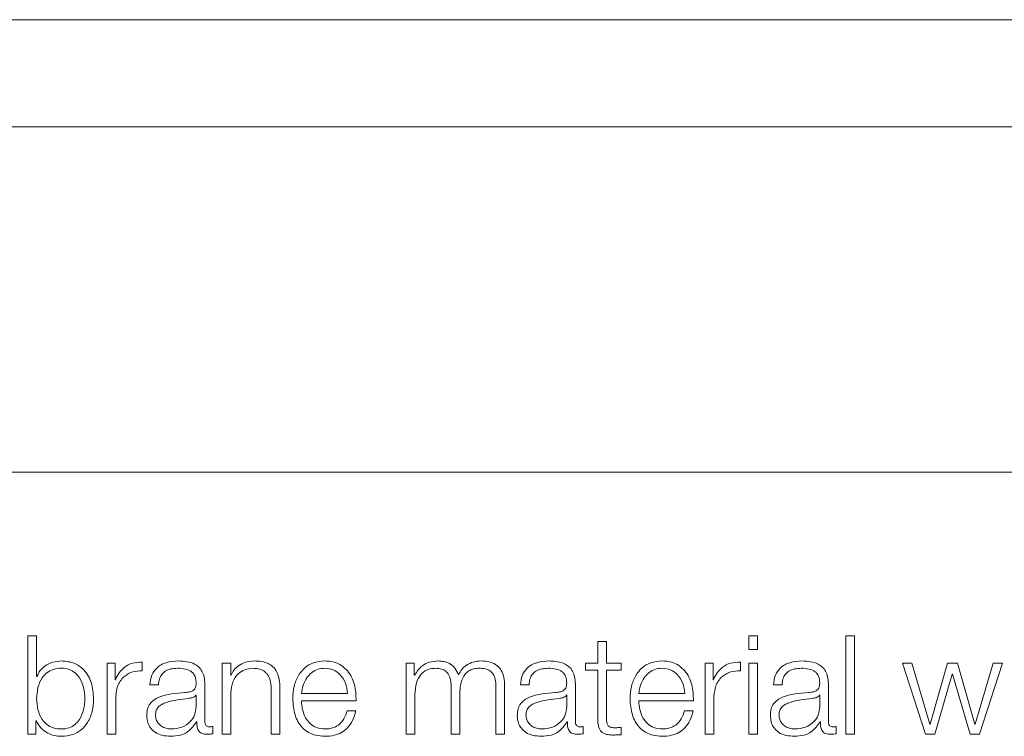
# Model space of a CAD drawing. Units: inches. Extents: x 2 to 195, y -7 to 151.
# Drawn here: x 55 to 56, y 98 to 99 of the extents above; entities that cross this region are included whole.
import ezdxf

# ---------------------------------------------------------------- set-up
doc = ezdxf.new("R2010")
doc.units = ezdxf.units.IN
doc.header["$MEASUREMENT"] = 0
doc.linetypes.add('SLD-Solid', pattern=[0])

msp = doc.modelspace()

# ---------------------------------------------------------------- linework, layer by layer
at = {"color": 7, "linetype": 'SLD-Solid', "lineweight": 15, "ltscale": 18}
for p, q in [((57.6149878, 99.0671303), (50.6149878, 99.0671303)), ((57.3962378, 98.9700369), (50.8337378, 98.9700369)), ((50.7087378, 98.6575369), (57.5212378, 98.6575369)), ((54.9434925, 98.5093504), (54.9434925, 98.420117)), ((54.9513457, 98.5093504), (54.9434925, 98.5093504)), ((54.9513457, 98.472363), (54.9513457, 98.5093504)), ((55.5965958, 98.5093504), (55.5965958, 98.4967432)), ((55.6044626, 98.5093504), (55.5965958, 98.5093504)), ((55.6044626, 98.4967432), (55.6044626, 98.5093504)), ((55.684595, 98.5093504), (55.684595, 98.420117)), ((55.6924617, 98.5093504), (55.684595, 98.5093504)), ((55.6924617, 98.420117), (55.6924617, 98.5093504)), ((55.45985, 98.5039793), (55.45985, 98.484604)), ((55.4677167, 98.5039793), (55.45985, 98.5039793)), ((55.4677167, 98.484604), (55.4677167, 98.5039793)), ((55.5965958, 98.4967432), (55.6044626, 98.4967432)), ((55.0152428, 98.484604), (55.0152428, 98.420117)), ((55.022472, 98.484604), (55.0152428, 98.484604)), ((55.022472, 98.4694944), (55.022472, 98.484604)), ((55.0471031, 98.4776189), (55.0471031, 98.4854788)), ((55.1193687, 98.484604), (55.1193687, 98.420117)), ((55.1272219, 98.484604), (55.1193687, 98.484604)), ((55.1272219, 98.4734888), (55.1272219, 98.484604)), ((55.2862253, 98.484604), (55.2862253, 98.420117)), ((55.2934546, 98.484604), (55.2862253, 98.484604)), ((55.2934546, 98.4737397), (55.2934546, 98.484604)), ((55.4485924, 98.484604), (55.4485924, 98.4779918)), ((55.45985, 98.484604), (55.4485924, 98.484604)), ((55.4808325, 98.484604), (55.4677167, 98.484604)), ((55.4808325, 98.4779918), (55.4808325, 98.484604)), ((55.5570993, 98.484604), (55.5570993, 98.420117)), ((55.5643286, 98.484604), (55.5570993, 98.484604)), ((55.5643286, 98.4694944), (55.5643286, 98.484604)), ((55.5889597, 98.4776189), (55.5889597, 98.4854788)), ((55.6044626, 98.484604), (55.5965958, 98.484604)), ((55.5965958, 98.484604), (55.5965958, 98.420117)), ((55.6044626, 98.420117), (55.6044626, 98.484604)), ((55.7442195, 98.484604), (55.7358509, 98.484604)), ((55.7358509, 98.484604), (55.7566029, 98.420117)), ((55.7607262, 98.4293536), (55.7442195, 98.484604)), ((55.7767174, 98.484604), (55.7609703, 98.4293536)), ((55.7856014, 98.484604), (55.7767174, 98.484604)), ((55.8013349, 98.4293536), (55.7856014, 98.484604)), ((55.8180856, 98.484604), (55.801579, 98.4293536)), ((55.8057159, 98.420117), (55.8264542, 98.484604)), ((55.8264542, 98.484604), (55.8180856, 98.484604)), ((54.9516034, 98.472363), (54.9513457, 98.472363)), ((55.1274796, 98.4734888), (55.1272219, 98.4734888)), ((55.2938343, 98.4737397), (55.2934546, 98.4737397)), ((55.4485924, 98.4779918), (55.45985, 98.4779918)), ((55.45985, 98.4779918), (55.45985, 98.4338499)), ((55.4677167, 98.4779918), (55.4808325, 98.4779918)), ((55.4677167, 98.4344806), (55.4677167, 98.4779918)), ((55.7652292, 98.420117), (55.7809763, 98.4743636)), ((55.7809763, 98.4743636), (55.7812204, 98.4743636)), ((55.7812204, 98.4743636), (55.7970896, 98.420117)), ((55.0227297, 98.4694944), (55.022472, 98.4694944)), ((55.0538577, 98.4648489), (55.0617244, 98.4648489)), ((55.1037302, 98.4314763), (55.1037302, 98.4657306)), ((55.1717233, 98.420117), (55.1717233, 98.4616141)), ((55.3268476, 98.4638656), (55.3268476, 98.420117)), ((55.3674834, 98.4634926), (55.3674834, 98.420117)), ((55.3753366, 98.420117), (55.3753366, 98.4638656)), ((55.3896053, 98.4648489), (55.3974585, 98.4648489)), ((55.4394642, 98.4314763), (55.4394642, 98.4657306)), ((55.5645863, 98.4694944), (55.5643286, 98.4694944)), ((55.6188533, 98.4648489), (55.6267065, 98.4648489)), ((55.6687123, 98.4314763), (55.6687123, 98.4657306)), ((55.023096, 98.420117), (55.023096, 98.4544933)), ((55.0958634, 98.4553546), (55.0956193, 98.4553546)), ((55.0958634, 98.4451007), (55.0958634, 98.4553546)), ((55.1272219, 98.420117), (55.1272219, 98.4577417)), ((55.1638566, 98.4603662), (55.1638566, 98.420117)), ((55.1912139, 98.4568533), (55.2329891, 98.4568533)), ((55.2940785, 98.420117), (55.2940785, 98.4561141)), ((55.3347143, 98.420117), (55.3347143, 98.456616)), ((55.4315975, 98.4553546), (55.4313533, 98.4553546)), ((55.4315975, 98.4451007), (55.4315975, 98.4553546)), ((55.4968373, 98.4568533), (55.5385989, 98.4568533)), ((55.5649661, 98.420117), (55.5649661, 98.4544933)), ((55.6608455, 98.4553546), (55.6606014, 98.4553546)), ((55.6608455, 98.4451007), (55.6608455, 98.4553546)), ((55.1912139, 98.4502412), (55.2408287, 98.4502412)), ((55.4968373, 98.4502412), (55.5464656, 98.4502412)), ((55.2405846, 98.4413504), (55.2327314, 98.4413504)), ((55.5462079, 98.4413504), (55.5383547, 98.4413504)), ((54.9507218, 98.4323647), (54.9509795, 98.4323647)), ((54.9507218, 98.420117), (54.9507218, 98.4323647)), ((55.0962432, 98.4313542), (55.0964873, 98.4313542)), ((55.1108509, 98.4206188), (55.1108509, 98.4272242)), ((55.4319772, 98.4313542), (55.4322214, 98.4313542)), ((55.446585, 98.4206188), (55.446585, 98.4272242)), ((55.4808325, 98.4196151), (55.4808325, 98.4263561)), ((55.6612253, 98.4313542), (55.6614694, 98.4313542)), ((55.675833, 98.4206188), (55.675833, 98.4272242)), ((55.7609703, 98.4293536), (55.7607262, 98.4293536)), ((55.801579, 98.4293536), (55.8013349, 98.4293536)), ((54.9434925, 98.420117), (54.9507218, 98.420117)), ((55.0152428, 98.420117), (55.023096, 98.420117)), ((55.1193687, 98.420117), (55.1272219, 98.420117)), ((55.1638566, 98.420117), (55.1717233, 98.420117)), ((55.2862253, 98.420117), (55.2940785, 98.420117)), ((55.3268476, 98.420117), (55.3347143, 98.420117)), ((55.3674834, 98.420117), (55.3753366, 98.420117)), ((55.5570993, 98.420117), (55.5649661, 98.420117)), ((55.5965958, 98.420117), (55.6044626, 98.420117)), ((55.684595, 98.420117), (55.6924617, 98.420117)), ((55.7566029, 98.420117), (55.7652292, 98.420117)), ((55.7970896, 98.420117), (55.8057159, 98.420117))]:
    msp.add_line(p, q, dxfattribs=at)
for points, knots in [([(54.9951147, 98.4523503), (54.994902, 98.4556957), (54.9944855, 98.4622456), (54.9911519, 98.470373), (54.9863431, 98.4759869), (54.9806602, 98.4792291), (54.9737314, 98.4801975), (54.9666823, 98.4792491), (54.9604985, 98.4760676), (54.9553715, 98.4704454), (54.9519463, 98.4622607), (54.9515485, 98.4556961), (54.9513457, 98.4523503)], [0, 0, 0, 0, 0.12704257, 0.24873972, 0.32627091, 0.40467775, 0.49182291, 0.58789671, 0.67123217, 0.75077204, 0.87297717, 1, 1, 1, 1]), ([(54.9739694, 98.4864757), (54.9712983, 98.4862624), (54.9660197, 98.4858408), (54.9593431, 98.4825777), (54.9542639, 98.4780096), (54.9524989, 98.4742636), (54.9516034, 98.472363)], [0, 0, 0, 0, 0.28418929, 0.56161846, 0.77758315, 1, 1, 1, 1]), ([(55.0029679, 98.4523503), (55.0025951, 98.4572622), (55.0018811, 98.466669), (54.9953579, 98.4782517), (54.985358, 98.4854054), (54.9779102, 98.4861054), (54.9739694, 98.4864757)], [0, 0, 0, 0, 0.29217469, 0.55954747, 0.76694937, 1, 1, 1, 1]), ([(55.0471031, 98.4854788), (55.0440328, 98.4853528), (55.0381313, 98.4851104), (55.0308185, 98.4811725), (55.0256417, 98.4757919), (55.0237184, 98.4716326), (55.0227297, 98.4694944)], [0, 0, 0, 0, 0.2923174, 0.56188155, 0.7747791, 1, 1, 1, 1]), ([(55.0799672, 98.4864757), (55.0761431, 98.4862477), (55.0689994, 98.4858218), (55.0601454, 98.4810131), (55.0549369, 98.4734402), (55.0542346, 98.4678493), (55.0538577, 98.4648489)], [0, 0, 0, 0, 0.3000364, 0.56049768, 0.76413823, 1, 1, 1, 1]), ([(55.0617244, 98.4648489), (55.0618815, 98.4666351), (55.0621738, 98.469959), (55.0644356, 98.4743079), (55.0680804, 98.4775537), (55.0731097, 98.4795524), (55.0769501, 98.4797561), (55.078977, 98.4798636)], [0, 0, 0, 0, 0.20694343, 0.38509911, 0.5546121, 0.76492083, 1, 1, 1, 1]), ([(55.078977, 98.4798636), (55.0814122, 98.479777), (55.0859515, 98.4796157), (55.0913577, 98.4773736), (55.0942587, 98.4740432), (55.0956542, 98.4705973), (55.0957897, 98.4680131), (55.0958634, 98.4666054)], [0, 0, 0, 0, 0.29748805, 0.55453105, 0.68518068, 0.82850432, 1, 1, 1, 1]), ([(55.1037302, 98.4657306), (55.1036216, 98.4679048), (55.1034234, 98.471876), (55.1014399, 98.4771593), (55.0983854, 98.4810721), (55.0916576, 98.485724), (55.0850292, 98.4861502), (55.0799672, 98.4864757)], [0, 0, 0, 0, 0.18079566, 0.3302244, 0.46247632, 0.58949831, 1, 1, 1, 1]), ([(55.1272219, 98.4577417), (55.1275732, 98.4610665), (55.1282413, 98.4673896), (55.1331984, 98.474837), (55.1400155, 98.4791888), (55.1449121, 98.4796319), (55.147472, 98.4798636)], [0, 0, 0, 0, 0.29666474, 0.56420388, 0.77216795, 1, 1, 1, 1]), ([(55.148096, 98.4864757), (55.1455762, 98.4862469), (55.1406178, 98.4857965), (55.1344837, 98.4825849), (55.1298907, 98.4784406), (55.1282778, 98.4751281), (55.1274796, 98.4734888)], [0, 0, 0, 0, 0.292048525, 0.574701313, 0.789533985, 1, 1, 1, 1]), ([(55.147472, 98.4798636), (55.1495807, 98.4797419), (55.1534053, 98.4795211), (55.1583754, 98.476998), (55.1617917, 98.4727592), (55.163616, 98.4670023), (55.163773, 98.4626727), (55.1638566, 98.4603662)], [0, 0, 0, 0, 0.21558052, 0.3910179, 0.55505012, 0.76296233, 1, 1, 1, 1]), ([(55.1717233, 98.4616141), (55.1716333, 98.4642835), (55.1714653, 98.4692602), (55.1694912, 98.476162), (55.165829, 98.4812887), (55.1608418, 98.4844676), (55.1549031, 98.4862174), (55.1505049, 98.4863843), (55.148096, 98.4864757)], [0, 0, 0, 0, 0.20202377, 0.37663454, 0.53641378, 0.66731261, 0.81778569, 1, 1, 1, 1]), ([(55.2124677, 98.4864757), (55.208974, 98.4861901), (55.2024108, 98.4856534), (55.1939976, 98.4806614), (55.1878827, 98.4731156), (55.1840494, 98.4633803), (55.1835929, 98.4560684), (55.1833607, 98.4523503)], [0, 0, 0, 0, 0.2067635, 0.38841354, 0.5647565, 0.77867628, 1, 1, 1, 1]), ([(55.2124677, 98.4798636), (55.2102193, 98.4796612), (55.2058905, 98.4792716), (55.2002406, 98.4759542), (55.1957595, 98.4709751), (55.192502, 98.4644562), (55.1916473, 98.4594114), (55.1912139, 98.4568533)], [0, 0, 0, 0, 0.194873404, 0.375186896, 0.555209105, 0.774460154, 1, 1, 1, 1]), ([(55.2408287, 98.4502412), (55.2406392, 98.4552375), (55.2402727, 98.4649038), (55.2348428, 98.4761684), (55.2277167, 98.4826183), (55.2206022, 98.4859234), (55.2152844, 98.4862845), (55.2124677, 98.4864757)], [0, 0, 0, 0, 0.28752025, 0.5562563, 0.6938253, 0.83783045, 1, 1, 1, 1]), ([(55.2329891, 98.4568533), (55.2325844, 98.4601168), (55.2317937, 98.466494), (55.2269371, 98.4741372), (55.2201359, 98.4790464), (55.2150859, 98.4795846), (55.2124677, 98.4798636)], [0, 0, 0, 0, 0.28660113, 0.56004274, 0.77189977, 1, 1, 1, 1]), ([(55.3149796, 98.4864757), (55.3123403, 98.4862806), (55.3073461, 98.4859114), (55.2993368, 98.4819106), (55.295918, 98.4768339), (55.2938343, 98.4737397)], [0, 0, 0, 0, 0.304448273, 0.576072973, 1, 1, 1, 1]), ([(55.2940785, 98.4561141), (55.2943027, 98.4596327), (55.2947201, 98.4661843), (55.2985062, 98.4736954), (55.3033381, 98.4776431), (55.3080371, 98.4795576), (55.3115051, 98.4797573), (55.313352, 98.4798636)], [0, 0, 0, 0, 0.30476306, 0.56746338, 0.69981151, 0.84013127, 1, 1, 1, 1]), ([(55.313352, 98.4798636), (55.315031, 98.4797503), (55.3181294, 98.4795412), (55.3221471, 98.4773801), (55.3250053, 98.4739004), (55.3266565, 98.4692281), (55.3267819, 98.46571), (55.3268476, 98.4638656)], [0, 0, 0, 0, 0.21032749, 0.38814437, 0.55738089, 0.76796211, 1, 1, 1, 1]), ([(55.3334801, 98.4738686), (55.3326077, 98.476026), (55.3309121, 98.4802191), (55.3258006, 98.4841291), (55.3203841, 98.4861527), (55.3168078, 98.4863664), (55.3149796, 98.4864757)], [0, 0, 0, 0, 0.28568334, 0.55525264, 0.77264669, 1, 1, 1, 1]), ([(55.3539743, 98.4864757), (55.3516174, 98.486295), (55.346937, 98.4859362), (55.3409469, 98.4830503), (55.336269, 98.4789585), (55.334427, 98.4755968), (55.3334801, 98.4738686)], [0, 0, 0, 0, 0.27719823, 0.55045581, 0.76889862, 1, 1, 1, 1]), ([(55.3347143, 98.456616), (55.3348368, 98.4595315), (55.3350707, 98.4650996), (55.3373751, 98.4716957), (55.3405804, 98.4758043), (55.3437368, 98.4781259), (55.3477195, 98.479622), (55.3506548, 98.4797794), (55.3522246, 98.4798636)], [0, 0, 0, 0, 0.264776056, 0.505682669, 0.619316242, 0.733989451, 0.857730575, 1, 1, 1, 1]), ([(55.3522246, 98.4798636), (55.3540958, 98.4797795), (55.3574833, 98.4796273), (55.3620069, 98.4778349), (55.365367, 98.4744871), (55.3672539, 98.4694631), (55.3674022, 98.4656063), (55.3674834, 98.4634926)], [0, 0, 0, 0, 0.21699516, 0.39282623, 0.55223579, 0.75460051, 1, 1, 1, 1]), ([(55.3753366, 98.4638656), (55.3752226, 98.4664581), (55.375013, 98.4712211), (55.3727545, 98.4776593), (55.3685651, 98.4827762), (55.3619713, 98.4860381), (55.3567855, 98.4863219), (55.3539743, 98.4864757)], [0, 0, 0, 0, 0.21814033, 0.40077987, 0.56494984, 0.76416109, 1, 1, 1, 1]), ([(55.4157283, 98.4864757), (55.4118988, 98.4862481), (55.404748, 98.485823), (55.395885, 98.4810156), (55.3906769, 98.4734401), (55.3899795, 98.4678493), (55.3896053, 98.4648489)], [0, 0, 0, 0, 0.30032219, 0.56078452, 0.76429335, 1, 1, 1, 1]), ([(55.3974585, 98.4648489), (55.3976178, 98.4666352), (55.3979144, 98.4699596), (55.4001801, 98.4743078), (55.4038268, 98.4775534), (55.4088569, 98.4795523), (55.4126976, 98.4797561), (55.4147246, 98.4798636)], [0, 0, 0, 0, 0.20693749, 0.38512623, 0.5546657, 0.76496561, 1, 1, 1, 1]), ([(55.4147246, 98.4798636), (55.417159, 98.4797772), (55.4216958, 98.4796161), (55.4270987, 98.4773733), (55.4299957, 98.4740427), (55.4313887, 98.4705969), (55.4315238, 98.4680131), (55.4315975, 98.4666054)], [0, 0, 0, 0, 0.29750579, 0.55445566, 0.68508572, 0.82843702, 1, 1, 1, 1]), ([(55.4394642, 98.4657306), (55.4393557, 98.4679048), (55.4391574, 98.4718759), (55.4371745, 98.4771589), (55.4341217, 98.4810715), (55.4274029, 98.4857215), (55.4207828, 98.4861492), (55.4157283, 98.4864757)], [0, 0, 0, 0, 0.180922497, 0.330451042, 0.462771559, 0.589820094, 1, 1, 1, 1]), ([(55.5181046, 98.4864757), (55.5146085, 98.4861901), (55.5080409, 98.4856534), (55.4996208, 98.4806621), (55.4934992, 98.4731168), (55.4896604, 98.4633811), (55.4892031, 98.4560685), (55.4889705, 98.4523503)], [0, 0, 0, 0, 0.20683162, 0.3885321, 0.5648828, 0.77875682, 1, 1, 1, 1]), ([(55.5181046, 98.4798636), (55.5158525, 98.4796615), (55.5115184, 98.4792725), (55.505862, 98.4759556), (55.5013795, 98.4709755), (55.4981242, 98.4644559), (55.4972703, 98.4594113), (55.4968373, 98.4568533)], [0, 0, 0, 0, 0.195113903, 0.375474535, 0.555432192, 0.774565275, 1, 1, 1, 1]), ([(55.5464656, 98.4502412), (55.5462729, 98.4552376), (55.5459001, 98.464904), (55.5404696, 98.4761674), (55.5333457, 98.4826178), (55.5262348, 98.4859233), (55.5209196, 98.4862845), (55.5181046, 98.4864757)], [0, 0, 0, 0, 0.28757949, 0.55637053, 0.69393669, 0.8379042, 1, 1, 1, 1]), ([(55.5385989, 98.4568533), (55.5381949, 98.4601166), (55.5374057, 98.4664922), (55.5325577, 98.4741357), (55.525765, 98.4790463), (55.52072, 98.4795845), (55.5181046, 98.4798636)], [0, 0, 0, 0, 0.28675089, 0.56023325, 0.77202096, 1, 1, 1, 1]), ([(55.5889597, 98.4854788), (55.5858901, 98.4853529), (55.5799902, 98.4851107), (55.5726797, 98.4811716), (55.5675041, 98.4757908), (55.5655771, 98.4716324), (55.5645863, 98.4694944)], [0, 0, 0, 0, 0.29226807, 0.56175986, 0.77467848, 1, 1, 1, 1]), ([(55.6449764, 98.4864757), (55.6411469, 98.4862481), (55.6339961, 98.485823), (55.625133, 98.4810156), (55.6199249, 98.4734401), (55.6192276, 98.4678493), (55.6188533, 98.4648489)], [0, 0, 0, 0, 0.30032219, 0.56078452, 0.76429335, 1, 1, 1, 1]), ([(55.6267065, 98.4648489), (55.6268656, 98.4666351), (55.6271616, 98.4699591), (55.6294244, 98.4743076), (55.6330695, 98.477554), (55.6381012, 98.4795528), (55.6419438, 98.4797562), (55.6439727, 98.4798636)], [0, 0, 0, 0, 0.20690841, 0.38503502, 0.5544972, 0.76478078, 1, 1, 1, 1]), ([(55.6439727, 98.4798636), (55.646407, 98.4797772), (55.6509439, 98.4796161), (55.6563467, 98.4773733), (55.6592437, 98.4740427), (55.6606368, 98.4705969), (55.6607719, 98.4680131), (55.6608455, 98.4666054)], [0, 0, 0, 0, 0.29750579, 0.55445566, 0.68508572, 0.82843702, 1, 1, 1, 1]), ([(55.6687123, 98.4657306), (55.6686037, 98.4679048), (55.6684055, 98.4718759), (55.6664225, 98.4771589), (55.6633698, 98.4810715), (55.6566509, 98.4857215), (55.6500309, 98.4861492), (55.6449764, 98.4864757)], [0, 0, 0, 0, 0.1809225, 0.33045104, 0.46277156, 0.58982009, 1, 1, 1, 1]), ([(55.023096, 98.4544933), (55.0234979, 98.4580646), (55.0242782, 98.4649985), (55.0304549, 98.4728479), (55.0384907, 98.4772736), (55.0441472, 98.4775003), (55.0471031, 98.4776189)], [0, 0, 0, 0, 0.28382061, 0.55105049, 0.76539465, 1, 1, 1, 1]), ([(55.5649661, 98.4544933), (55.5653673, 98.4580644), (55.5661461, 98.464997), (55.5723167, 98.4728477), (55.5803494, 98.4772739), (55.5860043, 98.4775005), (55.5889597, 98.4776189)], [0, 0, 0, 0, 0.28387409, 0.55107973, 0.76538333, 1, 1, 1, 1]), ([(55.0958634, 98.4666054), (55.0958338, 98.4657199), (55.0957807, 98.4641319), (55.0951664, 98.4620044), (55.0940855, 98.4604124), (55.0922274, 98.4590989), (55.0893523, 98.4582858), (55.0870139, 98.4580055), (55.085718, 98.4578502)], [0, 0, 0, 0, 0.172327804, 0.309048832, 0.425879824, 0.540255192, 0.745204877, 1, 1, 1, 1]), ([(55.4315975, 98.4666054), (55.4315678, 98.4657199), (55.4315147, 98.464132), (55.4309009, 98.4620047), (55.4298218, 98.4604129), (55.4279681, 98.4590996), (55.4251014, 98.4582861), (55.4227704, 98.4580056), (55.4214792, 98.4578502)], [0, 0, 0, 0, 0.17260754, 0.30954073, 0.42650902, 0.5409259, 0.74570848, 1, 1, 1, 1]), ([(55.6608455, 98.4666054), (55.6608159, 98.4657199), (55.6607627, 98.464132), (55.660149, 98.4620047), (55.6590699, 98.4604129), (55.6572161, 98.4590996), (55.6543494, 98.4582861), (55.6520184, 98.4580056), (55.6507272, 98.4578502)], [0, 0, 0, 0, 0.172607536, 0.309540725, 0.426509024, 0.540925896, 0.745708479, 1, 1, 1, 1]), ([(55.085718, 98.4578502), (55.0775768, 98.4572489), (55.0677191, 98.4565209), (55.0575073, 98.4513573), (55.053846, 98.4478187), (55.0514648, 98.4428848), (55.0512399, 98.4391389), (55.0511179, 98.4371051)], [0, 0, 0, 0, 0.53304483, 0.64542456, 0.75263768, 0.8656928, 1, 1, 1, 1]), ([(55.0956193, 98.4553546), (55.0952002, 98.4548778), (55.094293, 98.4538458), (55.0918763, 98.4530321), (55.0900694, 98.4526879), (55.0889732, 98.4524792)], [0, 0, 0, 0, 0.25245435, 0.5464935, 1, 1, 1, 1]), ([(55.4214792, 98.4578502), (55.4133319, 98.4572491), (55.4034672, 98.4565212), (55.3932467, 98.4513576), (55.3895826, 98.4478192), (55.3871991, 98.4428851), (55.3869741, 98.439139), (55.3868519, 98.4371051)], [0, 0, 0, 0, 0.53316616, 0.64555339, 0.75275146, 0.8657628, 1, 1, 1, 1]), ([(55.4313533, 98.4553546), (55.4309343, 98.4548779), (55.4300277, 98.4538463), (55.4276158, 98.453033), (55.4258133, 98.4526882), (55.4247208, 98.4524792)], [0, 0, 0, 0, 0.252870158, 0.547168031, 1, 1, 1, 1]), ([(55.6507272, 98.4578502), (55.642578, 98.4572498), (55.6327117, 98.4565229), (55.6224911, 98.4513576), (55.6188286, 98.447819), (55.6164468, 98.4428848), (55.616222, 98.4391389), (55.6161, 98.4371051)], [0, 0, 0, 0, 0.5332554, 0.6456087, 0.7527761, 0.86576982, 1, 1, 1, 1]), ([(55.6606014, 98.4553546), (55.6601824, 98.4548779), (55.6592757, 98.4538463), (55.6568638, 98.453033), (55.6550614, 98.4526882), (55.6539689, 98.4524792)], [0, 0, 0, 0, 0.25287016, 0.54716803, 1, 1, 1, 1]), ([(54.9513457, 98.4523503), (54.9515485, 98.4490062), (54.9519463, 98.4424445), (54.9553718, 98.4342637), (54.9604989, 98.4286445), (54.9666826, 98.4254646), (54.9737314, 98.4245168), (54.9806599, 98.4254846), (54.9863427, 98.428725), (54.9911516, 98.4343361), (54.9944854, 98.4424596), (54.994902, 98.4490066), (54.9951147, 98.4523503)], [0, 0, 0, 0, 0.12699674, 0.24918661, 0.32872879, 0.41207961, 0.50818014, 0.59534936, 0.6737696, 0.75130197, 0.8729835, 1, 1, 1, 1]), ([(54.9739694, 98.4182384), (54.9773447, 98.4185078), (54.983725, 98.4190169), (54.9920236, 98.423742), (54.9982568, 98.4310999), (55.0022655, 98.4409538), (55.0027282, 98.4484612), (55.0029679, 98.4523503)], [0, 0, 0, 0, 0.200140903, 0.378330541, 0.552833787, 0.76835613, 1, 1, 1, 1]), ([(55.0889732, 98.4524792), (55.0821887, 98.451741), (55.0739542, 98.4508452), (55.0649894, 98.4474519), (55.0616569, 98.4451326), (55.0593248, 98.4417259), (55.0590934, 98.4390276), (55.0589711, 98.4376001)], [0, 0, 0, 0, 0.55565311, 0.67440571, 0.7813915, 0.88434758, 1, 1, 1, 1]), ([(55.0733482, 98.4248506), (55.0766094, 98.4251697), (55.0829424, 98.4257894), (55.090479, 98.4306916), (55.0951549, 98.4375074), (55.0956212, 98.4425047), (55.0958634, 98.4451007)], [0, 0, 0, 0, 0.28830021, 0.55985565, 0.77135843, 1, 1, 1, 1]), ([(55.1833607, 98.4523503), (55.1836899, 98.447435), (55.1843174, 98.4380651), (55.1901145, 98.4273876), (55.1973584, 98.4216034), (55.2044456, 98.4187133), (55.2096829, 98.4184033), (55.2124677, 98.4182384)], [0, 0, 0, 0, 0.290546884, 0.553866845, 0.690122059, 0.835231586, 1, 1, 1, 1]), ([(55.2124677, 98.4248506), (55.2098918, 98.4250857), (55.2050291, 98.4255295), (55.1989173, 98.429507), (55.1945586, 98.4352561), (55.1918091, 98.4423619), (55.1914112, 98.4476291), (55.1912139, 98.4502412)], [0, 0, 0, 0, 0.20746847, 0.39165003, 0.57213401, 0.78781788, 1, 1, 1, 1]), ([(55.4247208, 98.4524792), (55.4179342, 98.4517408), (55.4096968, 98.4508446), (55.4007279, 98.447452), (55.3973933, 98.4451329), (55.3950592, 98.4417263), (55.3948276, 98.4390277), (55.3947051, 98.4376001)], [0, 0, 0, 0, 0.55565822, 0.67443586, 0.78143541, 0.88438168, 1, 1, 1, 1]), ([(55.4090958, 98.4248506), (55.4123562, 98.4251695), (55.418687, 98.4257888), (55.4262197, 98.4306921), (55.4308902, 98.4375084), (55.4313557, 98.4425048), (55.4315975, 98.4451007)], [0, 0, 0, 0, 0.288305861, 0.55980347, 0.771302774, 1, 1, 1, 1]), ([(55.4889705, 98.4523503), (55.4893003, 98.4474348), (55.4899291, 98.4380633), (55.4957342, 98.4273864), (55.5029842, 98.4216032), (55.5100769, 98.4187133), (55.5153179, 98.4184033), (55.5181046, 98.4182384)], [0, 0, 0, 0, 0.29044419, 0.55373695, 0.69001992, 0.83517801, 1, 1, 1, 1]), ([(55.5181046, 98.4248506), (55.515525, 98.4250854), (55.5106572, 98.4255285), (55.5045387, 98.4295055), (55.5001784, 98.4352557), (55.4974312, 98.4423622), (55.4970342, 98.4476292), (55.4968373, 98.4502412)], [0, 0, 0, 0, 0.20768634, 0.39190649, 0.57232858, 0.78790764, 1, 1, 1, 1]), ([(55.6539689, 98.4524792), (55.6471844, 98.451741), (55.6389498, 98.4508452), (55.629985, 98.4474519), (55.6266525, 98.4451326), (55.6243204, 98.4417259), (55.6240891, 98.4390276), (55.6239667, 98.4376001)], [0, 0, 0, 0, 0.55565311, 0.67440571, 0.7813915, 0.88434758, 1, 1, 1, 1]), ([(55.6383303, 98.4248506), (55.6415936, 98.4251693), (55.6479282, 98.4257881), (55.6554661, 98.4306912), (55.6601382, 98.4375081), (55.6606037, 98.4425048), (55.6608455, 98.4451007)], [0, 0, 0, 0, 0.28844955, 0.55994596, 0.77138497, 1, 1, 1, 1]), ([(55.0511179, 98.4371051), (55.0512784, 98.4348858), (55.0515792, 98.4307291), (55.0544838, 98.4252911), (55.0591175, 98.4212258), (55.0654144, 98.418665), (55.0702176, 98.4183847), (55.0727243, 98.4182384)], [0, 0, 0, 0, 0.20464303, 0.38328786, 0.55543113, 0.76799558, 1, 1, 1, 1]), ([(55.0589711, 98.4376001), (55.0590994, 98.4362112), (55.059348, 98.4335217), (55.0614011, 98.430001), (55.0644894, 98.4272063), (55.0685861, 98.4252429), (55.0717454, 98.4249826), (55.0733482, 98.4248506)], [0, 0, 0, 0, 0.19419932, 0.37602403, 0.55691164, 0.77520094, 1, 1, 1, 1]), ([(55.2124677, 98.4182384), (55.2152624, 98.4183785), (55.2204833, 98.4186402), (55.2276105, 98.4212783), (55.2335701, 98.4258776), (55.2381632, 98.432744), (55.2397475, 98.438375), (55.2405846, 98.4413504)], [0, 0, 0, 0, 0.20960314, 0.39155872, 0.56174467, 0.76843213, 1, 1, 1, 1]), ([(55.2327314, 98.4413504), (55.2318981, 98.438796), (55.2302915, 98.4338709), (55.225358, 98.4283788), (55.2191286, 98.4252961), (55.2147857, 98.4250056), (55.2124677, 98.4248506)], [0, 0, 0, 0, 0.28188128, 0.54348535, 0.75633443, 1, 1, 1, 1]), ([(55.3868519, 98.4371051), (55.3870128, 98.4348857), (55.387314, 98.4307284), (55.3902225, 98.4252905), (55.3948601, 98.4212259), (55.4011597, 98.4186653), (55.4059647, 98.4183848), (55.4084719, 98.4182384)], [0, 0, 0, 0, 0.204587645, 0.383222982, 0.555401118, 0.768013113, 1, 1, 1, 1]), ([(55.3947051, 98.4376001), (55.3948338, 98.4362111), (55.3950829, 98.433521), (55.3971398, 98.4300005), (55.4002319, 98.4272063), (55.4043315, 98.4252431), (55.4074925, 98.4249827), (55.4090958, 98.4248506)], [0, 0, 0, 0, 0.19412151, 0.37593342, 0.55686852, 0.77522427, 1, 1, 1, 1]), ([(55.5383547, 98.4413504), (55.5375215, 98.4387961), (55.5359151, 98.4338715), (55.5309842, 98.4283798), (55.5247596, 98.4252964), (55.5204203, 98.4250057), (55.5181046, 98.4248506)], [0, 0, 0, 0, 0.281998748, 0.54366616, 0.756478552, 1, 1, 1, 1]), ([(55.5181046, 98.4182384), (55.5208973, 98.4183786), (55.5261149, 98.4186404), (55.5332379, 98.4212788), (55.5391947, 98.4258782), (55.5437866, 98.4327443), (55.5453708, 98.4383751), (55.5462079, 98.4413504)], [0, 0, 0, 0, 0.20951139, 0.39143006, 0.56162512, 0.76836195, 1, 1, 1, 1]), ([(55.6161, 98.4371051), (55.6162608, 98.4348857), (55.6165621, 98.4307285), (55.6194698, 98.4252909), (55.624105, 98.4212265), (55.6304001, 98.4186656), (55.6352016, 98.4183849), (55.6377064, 98.4182384)], [0, 0, 0, 0, 0.20466557, 0.38336034, 0.55556572, 0.76814335, 1, 1, 1, 1]), ([(55.6239667, 98.4376001), (55.6240951, 98.4362112), (55.6243436, 98.4335219), (55.626396, 98.4300014), (55.629482, 98.4272069), (55.6335741, 98.4252433), (55.6367298, 98.4249827), (55.6383303, 98.4248506)], [0, 0, 0, 0, 0.19431045, 0.37622569, 0.55715955, 0.77540245, 1, 1, 1, 1]), ([(54.9509795, 98.4323647), (54.9522316, 98.430065), (54.954737, 98.4254632), (54.9608671, 98.4211339), (54.9674008, 98.4186559), (54.9717454, 98.4183798), (54.9739694, 98.4182384)], [0, 0, 0, 0, 0.27219182, 0.5446695, 0.76690924, 1, 1, 1, 1]), ([(55.0727243, 98.4182384), (55.0757474, 98.4183866), (55.0812424, 98.418656), (55.0900541, 98.4228005), (55.0938822, 98.4280911), (55.0962432, 98.4313542)], [0, 0, 0, 0, 0.3191112, 0.58005017, 1, 1, 1, 1]), ([(55.0964873, 98.4313542), (55.0965099, 98.4296527), (55.0965507, 98.4265823), (55.0979792, 98.422859), (55.1003329, 98.4210448), (55.1028155, 98.42023), (55.104683, 98.4201574), (55.105724, 98.420117)], [0, 0, 0, 0, 0.30172884, 0.54446513, 0.66994323, 0.81600819, 1, 1, 1, 1]), ([(55.1083553, 98.4267291), (55.1078219, 98.426757), (55.1068357, 98.4268085), (55.1055102, 98.4273492), (55.1044757, 98.4283098), (55.1038235, 98.42975), (55.1037628, 98.4308719), (55.1037302, 98.4314763)], [0, 0, 0, 0, 0.21117543, 0.39041467, 0.55610052, 0.7608812, 1, 1, 1, 1]), ([(55.1108509, 98.4272242), (55.1104165, 98.42708), (55.1096047, 98.4268106), (55.1087518, 98.426755), (55.1083553, 98.4267291)], [0, 0, 0, 0, 0.535086521, 1, 1, 1, 1]), ([(55.4084719, 98.4182384), (55.4114962, 98.4183861), (55.4169906, 98.4186544), (55.4257979, 98.4228015), (55.4296198, 98.4280913), (55.4319772, 98.4313542)], [0, 0, 0, 0, 0.31933579, 0.58014297, 1, 1, 1, 1]), ([(55.4322214, 98.4313542), (55.4322445, 98.4296525), (55.4322863, 98.4265814), (55.4337189, 98.4228593), (55.4360724, 98.4210453), (55.4385529, 98.4202302), (55.4404184, 98.4201575), (55.441458, 98.420117)], [0, 0, 0, 0, 0.30181118, 0.54468707, 0.6702109, 0.81622039, 1, 1, 1, 1]), ([(55.4440893, 98.4267291), (55.4435559, 98.426757), (55.4425698, 98.4268085), (55.4412443, 98.4273492), (55.4402097, 98.4283098), (55.4395576, 98.42975), (55.4394969, 98.4308719), (55.4394642, 98.4314763)], [0, 0, 0, 0, 0.21117543, 0.39041467, 0.55610052, 0.7608812, 1, 1, 1, 1]), ([(55.446585, 98.4272242), (55.4461506, 98.42708), (55.4453388, 98.4268106), (55.4444859, 98.426755), (55.4440893, 98.4267291)], [0, 0, 0, 0, 0.53508652, 1, 1, 1, 1]), ([(55.45985, 98.4338499), (55.4598662, 98.4324507), (55.4598957, 98.4299043), (55.4605241, 98.4264329), (55.4617299, 98.4236516), (55.4636881, 98.4215389), (55.4664223, 98.4201761), (55.4698921, 98.4194576), (55.4724368, 98.4193973), (55.4738338, 98.4193642)], [0, 0, 0, 0, 0.17679435, 0.32173891, 0.44348933, 0.55513661, 0.67844523, 0.82346136, 1, 1, 1, 1]), ([(55.4740915, 98.4259763), (55.4733895, 98.4260484), (55.4721234, 98.4261783), (55.4704526, 98.4267896), (55.4692223, 98.4277366), (55.4682501, 98.4292792), (55.4677535, 98.4315994), (55.4677298, 98.4334567), (55.4677167, 98.4344806)], [0, 0, 0, 0, 0.1722568, 0.31064979, 0.42959484, 0.54523848, 0.74929294, 1, 1, 1, 1]), ([(55.4808325, 98.4263561), (55.4795735, 98.4262346), (55.4773312, 98.4260181), (55.4750791, 98.4259891), (55.4740915, 98.4259763)], [0, 0, 0, 0, 0.56149765, 1, 1, 1, 1]), ([(55.6377064, 98.4182384), (55.6407335, 98.418386), (55.6462318, 98.4186539), (55.6550445, 98.4228), (55.6588675, 98.4280911), (55.6612253, 98.4313542)], [0, 0, 0, 0, 0.31949046, 0.5803049, 1, 1, 1, 1]), ([(55.6614694, 98.4313542), (55.6614931, 98.4296523), (55.661536, 98.4265805), (55.6629725, 98.4228596), (55.6653259, 98.4210458), (55.6678044, 98.4202303), (55.6696679, 98.4201575), (55.6707061, 98.420117)], [0, 0, 0, 0, 0.30189356, 0.54490919, 0.67047877, 0.81643273, 1, 1, 1, 1]), ([(55.6733374, 98.4267291), (55.672804, 98.426757), (55.6718178, 98.4268085), (55.6704923, 98.4273492), (55.6694578, 98.4283098), (55.6688056, 98.42975), (55.6687449, 98.4308719), (55.6687123, 98.4314763)], [0, 0, 0, 0, 0.21117543, 0.39041467, 0.55610052, 0.7608812, 1, 1, 1, 1]), ([(55.675833, 98.4272242), (55.6753986, 98.42708), (55.6745868, 98.4268106), (55.6737339, 98.426755), (55.6733374, 98.4267291)], [0, 0, 0, 0, 0.53508652, 1, 1, 1, 1]), ([(55.105724, 98.420117), (55.1067248, 98.4201281), (55.1084497, 98.4201472), (55.1101409, 98.4204793), (55.1108509, 98.4206188)], [0, 0, 0, 0, 0.58018232, 1, 1, 1, 1]), ([(55.441458, 98.420117), (55.4424588, 98.4201281), (55.4441838, 98.4201472), (55.445875, 98.4204793), (55.446585, 98.4206188)], [0, 0, 0, 0, 0.58018232, 1, 1, 1, 1]), ([(55.4738338, 98.4193642), (55.475139, 98.4194151), (55.4774716, 98.4195061), (55.4798048, 98.4195818), (55.4808325, 98.4196151)], [0, 0, 0, 0, 0.55952262, 1, 1, 1, 1]), ([(55.6707061, 98.420117), (55.6717069, 98.4201281), (55.6734318, 98.4201472), (55.675123, 98.4204793), (55.675833, 98.4206188)], [0, 0, 0, 0, 0.58018232, 1, 1, 1, 1])]:
    msp.add_open_spline(points, degree=3, knots=knots, dxfattribs=at)

doc.saveas('drawing.dxf')
